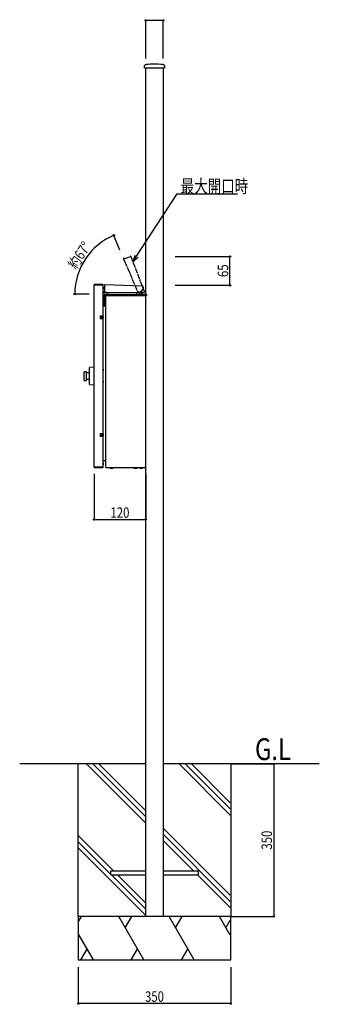
# Model space of a CAD drawing. Extents: x 0 to 27500, y 0 to 20000.
# Drawn here: x 6928 to 7615, y 15223 to 17483 of the extents above; entities that cross this region are included whole.
import ezdxf

# ---------------------------------------------------------------- set-up
doc = ezdxf.new("R2010")
doc.units = 0
doc.linetypes.add('YDIVIDE_1', pattern=[15, 10, -1, 1, -1, 1, -1])
doc.layers.add('YKK_13', color=4, linetype='CONTINUOUS', lineweight=30)
for name, color, linetype in [('YKK_A1', 4, 'CONTINUOUS'), ('YKK_N1', 2, 'CONTINUOUS'), ('YKK_Z1', 7, 'CONTINUOUS')]:
    doc.layers.add(name, color=color, linetype=linetype)
doc.styles.add('text-b', font='extslim2.shx', dxfattribs={"width": 0.8, "bigfont": 'extfont2.shx'})

msp = doc.modelspace()

# ---------------------------------------------------------------- linework, layer by layer
at = {"layer": 'YKK_13', "linetype": 'Continuous'}
for p, q in [((7213.9, 17372.5), (7214.2, 17377.4)), ((7259.6, 17377.4), (7259.9, 17372.5)), ((7214.4, 17372), (7259.4, 17372))]:
    msp.add_line(p, q, dxfattribs=at)
for centre, radius, start, end in [((7216.1, 17377.3), 2, 99.3743, 177), ((7236.9, 17251.6), 129.4, 98.4574, 99.3743), ((7236.9, 17251.6), 129.4, 81.5426, 98.4574), ((7236.9, 17251.6), 129.4, 80.6257, 81.5426), ((7257.6, 17377.3), 2, 3, 80.6257), ((7214.4, 17372.5), 0.5, 177, 270), ((7259.4, 17372.5), 0.5, 270, 3)]:
    msp.add_arc(centre, radius, start, end, dxfattribs=at)
at = {"layer": 'YKK_A1', "ltscale": 3}
for p, q in [((7216.9, 15425), (7216.9, 17372)), ((7256.9, 17372), (7256.9, 15425)), ((7136.9, 15529.5), (7216.9, 15529.5)), ((7136.9, 15520.5), (7136.9, 15529.5)), ((7256.9, 15529.5), (7336.9, 15529.5)), ((7336.9, 15529.5), (7336.9, 15520.5)), ((7136.9, 15520.5), (7216.9, 15520.5)), ((7256.9, 15520.5), (7336.9, 15520.5))]:
    msp.add_line(p, q, dxfattribs=at)
at = {"layer": 'YKK_A1', "linetype": 'YDIVIDE_1'}
for p, q in [((7166.2, 16932.3), (7165.5, 16934.1)), ((7166, 16935.4), (7166.1, 16935.5)), ((7166, 16935.4), (7166, 16935.4)), ((7167.3, 16929.8), (7166.2, 16932.3)), ((7166.8, 16933.6), (7169.9, 16934.9)), ((7167.8, 16929.4), (7167.9, 16929.4)), ((7168.3, 16928.9), (7168.4, 16928.8)), ((7168.4, 16928.9), (7197.4, 16859.7)), ((7169.9, 16934.9), (7182.1, 16939.7)), ((7213.9, 16858.7), (7183.4, 16939.1)), ((7201.6, 16857.5), (7198.2, 16858.9)), ((7207.1, 16855.3), (7201.6, 16857.5)), ((7202.3, 16853.1), (7202.2, 16857.3)), ((7207, 16855.3), (7207, 16853.1)), ((7213.3, 16857.5), (7207.9, 16855.3))]:
    msp.add_line(p, q, dxfattribs=at)
at = {"layer": 'YKK_A1', "linetype": 'Continuous'}
for p, q in [((7098.2, 16873.9), (7099.3, 16873.9)), ((7098.2, 16456.1), (7098.2, 16873.9)), ((7099.3, 16874.2), (7099.3, 16875)), ((7099.3, 16875), (7100.3, 16875)), ((7100.3, 16874.2), (7099.3, 16874.2)), ((7099.3, 16873.9), (7118, 16873.9)), ((7116, 16875), (7100.3, 16875)), ((7100.3, 16874.2), (7116, 16874.2)), ((7116, 16875), (7118, 16875)), ((7118, 16874.2), (7116, 16874.2)), ((7118, 16875), (7118, 16874.2)), ((7118, 16873.9), (7119, 16873.9)), ((7119, 16803), (7119, 16873.9)), ((7119, 16869), (7119.1, 16869)), ((7119, 16864.7), (7119.1, 16865)), ((7119.1, 16869), (7119.1, 16873.9)), ((7119.1, 16869), (7119.1, 16867)), ((7119.1, 16867), (7119.1, 16865)), ((7120.6, 16857.6), (7120.6, 16857.8)), ((7123.6, 16856.6), (7121.6, 16856.6)), ((7122.6, 16861), (7122.9, 16874.1)), ((7122.6, 16857.6), (7122.6, 16861)), ((7126.2, 16856.6), (7123.6, 16856.6)), ((7123.9, 16875), (7207.9, 16871.9)), ((7126.3, 16856.6), (7126.2, 16856.6)), ((7126.8, 16856.9), (7126.8, 16856.9)), ((7127.6, 16857.2), (7202.5, 16857)), ((7129.5, 16853.1), (7129.5, 16857.2)), ((7195.4, 16857.1), (7195.4, 16853.1)), ((7202.3, 16853.1), (7202.2, 16857)), ((7206.2, 16860.1), (7203.7, 16857.6)), ((7209.6, 16863.4), (7206.2, 16860.1)), ((7206.9, 16860.7), (7207, 16853.1)), ((7210.8, 16868.9), (7210.7, 16866.1)), ((7119, 16848.3), (7121.6, 16848.3)), ((7121.7, 16828.5), (7121.9, 16850.1)), ((7121.9, 16851), (7121.9, 16852.1)), ((7121.9, 16850.1), (7121.9, 16851)), ((7122.9, 16853.1), (7217.2, 16853.1)), ((7217.2, 16849.1), (7122.9, 16849.1)), ((7123.7, 16849.1), (7123.3, 16828.5)), ((7124, 16836), (7123.5, 16836)), ((7123.5, 16835.2), (7124, 16835.2)), ((7124, 16835.6), (7124, 16836)), ((7124, 16835.6), (7124.3, 16835.6)), ((7124.3, 16835.2), (7124, 16835.2)), ((7124.3, 16849.1), (7124.3, 16456.3)), ((7216.9, 16456.3), (7216.9, 16849.1)), ((7218.2, 16852.1), (7218.2, 16851.1)), ((7218.2, 16851.1), (7218.2, 16850.1)), ((7122.7, 16825.6), (7119, 16825.6)), ((7121.7, 16826.6), (7121.7, 16828.5)), ((7123.3, 16825.6), (7122.7, 16825.6)), ((7123.3, 16828.5), (7123.3, 16825.6)), ((7112, 16802.3), (7117.5, 16802.3)), ((7112, 16802), (7112, 16798)), ((7116.6, 16801.3), (7112, 16801.3)), ((7112, 16800.3), (7116.6, 16800.3)), ((7112, 16799.9), (7117.5, 16799.9)), ((7112, 16798.9), (7114, 16798.9)), ((7114, 16797.9), (7112, 16797.9)), ((7112.1, 16797.5), (7118, 16797.5)), ((7112.3, 16797.3), (7118, 16797.3)), ((7112.5, 16797.3), (7112.5, 16797.1)), ((7113, 16803), (7118, 16803)), ((7113, 16797), (7118, 16797)), ((7114, 16798.9), (7119, 16798.9)), ((7119, 16797.9), (7114, 16797.9)), ((7115.5, 16797), (7115.5, 16797.3)), ((7116, 16799.9), (7116, 16800.3)), ((7116, 16797.5), (7116, 16797.9)), ((7116.6, 16801.3), (7119, 16801.3)), ((7119, 16800.3), (7116.6, 16800.3)), ((7117, 16802.3), (7117, 16803)), ((7117.5, 16801.3), (7117.5, 16802.3)), ((7117.5, 16798.9), (7117.5, 16799.9)), ((7119, 16803), (7118, 16803)), ((7118, 16797.3), (7118, 16797.5)), ((7119, 16797), (7118, 16797)), ((7119, 16801.3), (7120, 16801.3)), ((7120, 16800.3), (7119, 16800.3)), ((7119, 16798.9), (7119, 16797.9)), ((7119, 16797.6), (7119, 16797.9)), ((7119, 16797), (7119, 16797.6)), ((7119, 16533), (7119, 16797)), ((7120, 16800.3), (7120, 16801.3)), ((7081, 16675), (7075.5, 16675)), ((7075.5, 16655), (7075.5, 16675)), ((7081, 16655), (7081, 16675)), ((7098.2, 16685), (7087.5, 16684.8)), ((7087.5, 16645.2), (7087.5, 16684.8)), ((7075.5, 16655), (7081, 16655)), ((7087.5, 16672.5), (7081, 16672.5)), ((7081, 16657.5), (7087.5, 16657.5)), ((7087.5, 16645.2), (7098.2, 16645)), ((7112, 16532.3), (7114, 16532.3)), ((7112, 16532), (7112, 16528)), ((7114, 16531.3), (7112, 16531.3)), ((7117.5, 16531.1), (7112, 16531.1)), ((7117.5, 16530.1), (7112, 16530.1)), ((7116.6, 16529.7), (7112, 16529.7)), ((7112, 16528.7), (7116.6, 16528.7)), ((7117.5, 16527.7), (7112, 16527.7)), ((7112.1, 16532.5), (7118, 16532.5)), ((7112.3, 16532.8), (7118, 16532.8)), ((7112.5, 16532.9), (7112.5, 16532.8)), ((7113, 16533), (7118, 16533)), ((7113, 16527), (7118, 16527)), ((7114, 16532.3), (7119, 16532.3)), ((7119, 16531.3), (7114, 16531.3)), ((7115.5, 16532.8), (7115.5, 16533)), ((7116, 16532.3), (7116, 16532.5)), ((7116, 16531.1), (7116, 16531.3)), ((7116, 16529.7), (7116, 16530.1)), ((7116.6, 16529.7), (7119, 16529.7)), ((7119, 16528.7), (7116.6, 16528.7)), ((7117, 16527), (7117, 16527.7)), ((7117.5, 16530.1), (7117.5, 16531.1)), ((7117.5, 16527.7), (7117.5, 16528.7)), ((7118, 16533), (7119, 16533)), ((7118, 16532.5), (7118, 16532.8)), ((7118, 16527), (7119, 16527)), ((7119, 16532.6), (7119, 16533)), ((7119, 16532.3), (7119, 16532.6)), ((7119, 16532.3), (7119, 16531.3)), ((7119, 16529.7), (7120, 16529.7)), ((7120, 16528.7), (7119, 16528.7)), ((7119, 16456.1), (7119, 16527)), ((7120, 16528.7), (7120, 16529.7)), ((7099.3, 16456.1), (7098.2, 16456.1)), ((7118, 16456.1), (7099.3, 16456.1)), ((7099.3, 16455), (7099.3, 16455.8)), ((7099.3, 16455.8), (7100.3, 16455.8)), ((7100.3, 16455), (7099.3, 16455)), ((7116, 16455.8), (7100.3, 16455.8)), ((7100.3, 16455), (7116, 16455)), ((7116, 16455.8), (7118, 16455.8)), ((7118, 16455), (7116, 16455)), ((7119, 16456.1), (7118, 16456.1)), ((7118, 16455.8), (7118, 16455)), ((7124, 16470.3), (7119, 16470.3)), ((7119.1, 16465), (7119, 16465.3)), ((7119.1, 16461.1), (7119, 16461.1)), ((7119.1, 16465), (7119.1, 16463.1)), ((7119.1, 16463.1), (7119.1, 16461.1)), ((7119.1, 16456.1), (7119.1, 16461.1)), ((7124, 16470.3), (7124.3, 16470.3)), ((7125.2, 16456.3), (7124.3, 16456.3)), ((7125.2, 16455.4), (7125.2, 16456.3)), ((7125.2, 16455.4), (7215.3, 16455.4)), ((7215.3, 16455.4), (7216, 16455.4)), ((7215.8, 16456), (7216, 16456)), ((7216.9, 16456.3), (7216, 16456.3)), ((7216, 16455.4), (7216, 16456))]:
    msp.add_line(p, q, dxfattribs=at)
at = {"layer": 'YKK_A1', "linetype": 'YDIVIDE_1'}
for centre, radius, start, end in [((7166.4, 16934.5), 1, 112.785, 202.785), ((7166.5, 16934.6), 1, 41.2562, 111.785), ((7167.1, 16932.7), 1, 112.785, 202.785), ((7167.1, 16932.7), 1, 111.785, 112.785), ((7168.8, 16936.6), 2, 221.2562, 291.785), ((7182.4, 16938.8), 1, 20.785, 111.785), ((7207.5, 16856.2), 1, 247.785, 291.785), ((7213, 16858.4), 1, 292.785, 20.785), ((7213, 16858.4), 1, 291.785, 292.785)]:
    msp.add_arc(centre, radius, start, end, dxfattribs=at)
at = {"layer": 'YKK_A1', "linetype": 'Continuous'}
for centre, radius, start, end in [((7099.3, 16873.9), 1.1, 90, 180), ((7099.3, 16873.9), 0.3, 90, 180), ((7118, 16873.9), 1.1, 0, 90), ((7118, 16873.9), 0.3, 0, 90), ((7121.6, 16857.7), 1, 108.3359, 178.8647), ((7121.6, 16857.6), 1, 178.8647, 269.8647), ((7120.6, 16860.6), 2, 288.3359, 358.8647), ((7123.6, 16857.6), 1, 178.8647, 269.8647), ((7123.9, 16874.1), 1, 87.8647, 178.8647), ((7200.9, 16860.4), 4, 314.3354, 314.8647), ((7207.8, 16868.9), 3, 358.8647, 87.8647), ((7206.7, 16866.2), 4, 314.8647, 358.8647), ((7121.9, 16850), 0.3, 135, 179), ((7122.9, 16852.1), 1, 90, 179.5), ((7122.9, 16850.1), 1, 179.5, 270), ((7217.2, 16852.1), 1, 1, 90), ((7217.2, 16850.1), 1, 270, 1), ((7122.7, 16826.6), 1, 179.5, 270), ((7113, 16802), 1, 90, 180), ((7113, 16798), 1, 180, 270), ((7117.3, 16678.7), 2.55, 313.3359, 46.6641), ((7117.3, 16651.7), 2.55, 313.3359, 46.6641), ((7113, 16532), 1, 90, 180), ((7113, 16528), 1, 180, 270), ((7099.3, 16456.1), 1.1, 180, 270), ((7099.3, 16456.1), 0.3, 180, 270), ((7118, 16456.1), 1.1, 270, 0), ((7118, 16456.1), 0.3, 270, 0), ((7133.6, 16455.3), 0.1, 90, 215.9391), ((7138.1, 16458.5), 5.67, 215.9391, 324.0609), ((7142.6, 16455.3), 0.1, 324.0609, 90), ((7188.6, 16455.3), 0.1, 90, 215.9391), ((7193.1, 16458.5), 5.67, 215.9391, 324.0609), ((7197.6, 16455.3), 0.1, 324.0609, 90), ((7201.6, 16455.3), 0.1, 90, 215.9391), ((7206.1, 16458.5), 5.67, 215.9391, 324.0609), ((7210.6, 16455.3), 0.1, 324.0609, 90)]:
    msp.add_arc(centre, radius, start, end, dxfattribs=at)
at = {"layer": 'YKK_A1', "linetype": 'YDIVIDE_1'}
for points, knots in [([(7167.3, 16929.8), (7167.3, 16929.8), (7167.3, 16929.7), (7167.5, 16929.5), (7167.7, 16929.5), (7167.8, 16929.4)], [0, 0, 0, 0, 0.245454, 0.494865, 1, 1, 1, 1]), ([(7167.3, 16929.8), (7167.3, 16929.7), (7167.4, 16929.7), (7167.5, 16929.6), (7167.6, 16929.5), (7167.7, 16929.4), (7167.8, 16929.4)], [0, 0, 0, 0, 0.258559, 0.507964, 0.752082, 1, 1, 1, 1]), ([(7167.8, 16929.4), (7167.8, 16929.4), (7168, 16929.3), (7168.1, 16929.2), (7168.3, 16929), (7168.3, 16928.9), (7168.4, 16928.8)], [0, 0, 0, 0, 0.2942166, 0.5525445, 0.7822337, 1, 1, 1, 1]), ([(7197.4, 16859.7), (7197.5, 16859.6), (7197.5, 16859.5), (7197.8, 16859.2), (7198, 16859), (7198.2, 16858.9), (7198.2, 16858.9), (7198.2, 16858.9), (7198.2, 16858.9)], [0, 0, 0, 0, 0.271021, 0.519886, 1, 1, 1, 1.050538, 1.050538, 1.050538, 1.050538])]:
    msp.add_open_spline(points, degree=3, knots=knots, dxfattribs=at)
at = {"layer": 'YKK_A1', "linetype": 'Continuous'}
for points, knots in [([(7126.2, 16856.6), (7126.2, 16856.6), (7126.3, 16856.6), (7126.5, 16856.6), (7126.6, 16856.7), (7126.8, 16856.8), (7126.8, 16856.9)], [0, 0, 0, 0, 0.089519, 0.341417, 0.643674, 1, 1, 1, 1]), ([(7126.8, 16856.9), (7126.9, 16856.9), (7127, 16857), (7127.2, 16857.2), (7127.4, 16857.2), (7127.5, 16857.2), (7127.6, 16857.2)], [0, 0, 0, 0, 0.296867, 0.646027, 0.884689, 1, 1, 1, 1]), ([(7202.5, 16857), (7202.6, 16857.1), (7202.9, 16857.1), (7203.3, 16857.2), (7203.6, 16857.5), (7203.8, 16857.6)], [0, 0, 0, 0, 0.210803, 0.545313, 1, 1, 1, 1]), ([(7202.5, 16857.2), (7202.6, 16857.2), (7202.8, 16857.2), (7203, 16857.2), (7203.3, 16857.3), (7203.5, 16857.4), (7203.7, 16857.5), (7203.7, 16857.5)], [0, 0, 0, 0, 0.116986, 0.452621, 0.518005, 0.89324, 1, 1, 1, 1]), ([(7121.4, 16838.7), (7121.4, 16838.7), (7121.4, 16839.1), (7121.4, 16840.8), (7121.5, 16844.5), (7121.6, 16847.9), (7121.6, 16850)], [0, 0, 0, 0, 0.009204, 0.097263, 0.449502, 1, 1, 1, 1]), ([(7121.4, 16838.7), (7121.4, 16838.6), (7121.4, 16838.5), (7121.6, 16838.3), (7121.7, 16838), (7121.8, 16837.9), (7121.8, 16837.8), (7121.8, 16837.8)], [0, 0, 0, 0, 0.230921, 0.509376, 0.893031, 0.981849, 1, 1, 1, 1]), ([(7121.7, 16850.2), (7121.7, 16850.2), (7121.7, 16850.2), (7121.7, 16850.3), (7121.7, 16850.3), (7121.8, 16850.4), (7121.9, 16850.4), (7121.9, 16850.4)], [0, 0, 0, 0, 0.13765, 0.274635, 0.469442, 0.744343, 1, 1, 1, 1]), ([(7216, 16456.3), (7215.9, 16456.1), (7215.8, 16455.9), (7215.6, 16455.6), (7215.5, 16455.4), (7215.4, 16455.4), (7215.3, 16455.4), (7215.3, 16455.4)], [0, 0, 0, 0, 0.240223, 0.480514, 0.720807, 0.9611, 1, 1, 1, 1]), ([(7216, 16455.4), (7216.1, 16455.4), (7216.3, 16455.4), (7216.6, 16455.6), (7216.8, 16455.9), (7216.9, 16456.1), (7216.9, 16456.2), (7216.9, 16456.3)], [0, 0, 0, 0, 0.240223, 0.480514, 0.720807, 0.9611, 1, 1, 1, 1])]:
    msp.add_open_spline(points, degree=3, knots=knots, dxfattribs=at)
msp.add_open_spline([(7216, 16456), (7216, 16456), (7216.1, 16456), (7216.2, 16456), (7216.3, 16456.1), (7216.3, 16456.2), (7216.3, 16456.3)], degree=3, dxfattribs=at)
at = {"layer": 'YKK_N1'}
for p, q in [((7216.9, 17393.6), (7216.9, 17482)), ((7256.9, 17481), (7216.9, 17481)), ((7256.9, 17393.6), (7256.9, 17482)), ((7157.7, 16954.2), (7143.2, 16988.8)), ((7284.6, 16939.1), (7411.1, 16939.1)), ((7410.1, 16873.3), (7410.1, 16939.1)), ((7284.6, 16873.3), (7411.1, 16873.3)), ((7086.7, 16853.1), (7053, 16853.1)), ((7098.2, 16440.6), (7098.2, 16334.7)), ((7216.9, 16440.6), (7216.9, 16334.7)), ((7098.2, 16335.7), (7216.9, 16335.7)), ((7061.9, 15308.8), (7061.9, 15224)), ((7411.9, 15308.8), (7411.9, 15224)), ((7411.9, 15225), (7061.9, 15225))]:
    msp.add_line(p, q, dxfattribs=at)
at = {"layer": 'YKK_N1', "linetype": 'ByBlock', "ltscale": 0.5}
for p, q in [((7196, 16939.9), (7289.2, 17083.3)), ((7289.2, 17083.3), (7427.6, 17083.3))]:
    msp.add_line(p, q, dxfattribs=at)
at = {"layer": 'YKK_N1', "linetype": 'ByBlock', "lineweight": -2}
for p, q in [((7187.9, 16927.3), (7192.7, 16942.1)), ((7187.9, 16927.3), (7196, 16939.9)), ((7199.4, 16937.7), (7187.9, 16927.3))]:
    msp.add_line(p, q, dxfattribs=at)
at = {"layer": 'YKK_N1', "ltscale": 3}
for p, q in [((7412.9, 15775), (7511.5, 15775)), ((7510.5, 15775), (7510.5, 15425)), ((7412.9, 15425), (7511.5, 15425))]:
    msp.add_line(p, q, dxfattribs=at)
at = {"layer": 'YKK_N1', "linetype": 'ByBlock', "lineweight": -2}
for centre in [(7216.9, 17481), (7256.9, 17481), (7143.6, 16987.9), (7410.1, 16939.1), (7410.1, 16873.3), (7054, 16853.1), (7098.2, 16335.7), (7216.9, 16335.7), (7510.5, 15775), (7510.5, 15425), (7061.9, 15225), (7411.9, 15225)]:
    msp.add_circle(centre, 1.7, dxfattribs=at)
at = {"layer": 'YKK_N1'}
msp.add_arc((7200.2, 16853.1), 146.2, 112.785, 180, dxfattribs=at)
at = {"layer": 'YKK_Z1', "ltscale": 3}
for p, q in [((7216.9, 15775), (6927.6, 15775)), ((7061.9, 15425), (7061.9, 15775)), ((7216.9, 15639.3), (7081.1, 15775)), ((7216.9, 15653.4), (7095.3, 15775)), ((7216.9, 15667.5), (7109.4, 15775)), ((7615.1, 15775), (7256.9, 15775)), ((7410.9, 15657.4), (7293.3, 15775)), ((7410.9, 15671.5), (7307.4, 15775)), ((7410.9, 15685.7), (7321.6, 15775)), ((7411.9, 15775), (7411.9, 15425)), ((7410.9, 15473.5), (7256.9, 15627.5)), ((7410.9, 15459.4), (7256.9, 15613.4)), ((7142.8, 15529.5), (7061.9, 15610.4)), ((7216.9, 15441.3), (7061.9, 15596.3)), ((7326.6, 15529.5), (7256.9, 15599.3)), ((7216.9, 15427.1), (7061.9, 15582.1)), ((7216.9, 15455.4), (7151.8, 15520.5)), ((7410.9, 15445.2), (7335.6, 15520.5)), ((7411.9, 15425), (7061.9, 15425)), ((7411.9, 15425), (7061.9, 15425)), ((7061.9, 15425), (7061.9, 15325)), ((7061.9, 15411.9), (7069.4, 15425)), ((7212.6, 15325), (7154.9, 15425)), ((7169.9, 15399), (7184.9, 15425)), ((7328.1, 15325), (7270.4, 15425)), ((7285.4, 15399), (7300.4, 15425)), ((7410.9, 15381.6), (7385.8, 15425)), ((7400.8, 15399), (7410.9, 15416.4)), ((7411.9, 15325), (7411.9, 15425)), ((7097.2, 15325), (7061.9, 15386.1)), ((7082.2, 15351), (7067.2, 15325)), ((7197.6, 15351), (7182.6, 15325)), ((7313.1, 15351), (7298.1, 15325)), ((7061.9, 15325), (7411.9, 15325))]:
    msp.add_line(p, q, dxfattribs=at)

# ---------------------------------------------------------------- texts
at = {"layer": 'YKK_N1', "style": 'text-b'}
for s, height, width, p in [('最大開口時', 30, 0.757881, (7297, 17085.5)), ('120', 24, 0.8, (7135.8, 16339.7)), ('350', 24, 0.8, (7215.1, 15229))]:
    msp.add_text(s, height=height, dxfattribs=dict(at, width=width)).set_placement(p)
at = {"layer": 'YKK_N1', "style": 'text-b', "width": 0.8}
for s, rotation, p in [('約67°', 56.3925, (7056.7, 16908.5)), ('65', 90, (7406.1, 16892.1)), ('350', 90, (7506.5, 15578.2))]:
    msp.add_text(s, height=24, rotation=rotation, dxfattribs=at).set_placement(p)
at = {"layer": 'YKK_Z1', "style": 'text-b', "width": 0.8}
msp.add_text('G.L', height=50, dxfattribs=at).set_placement((7467.5, 15783.8))

doc.saveas('drawing.dxf')
